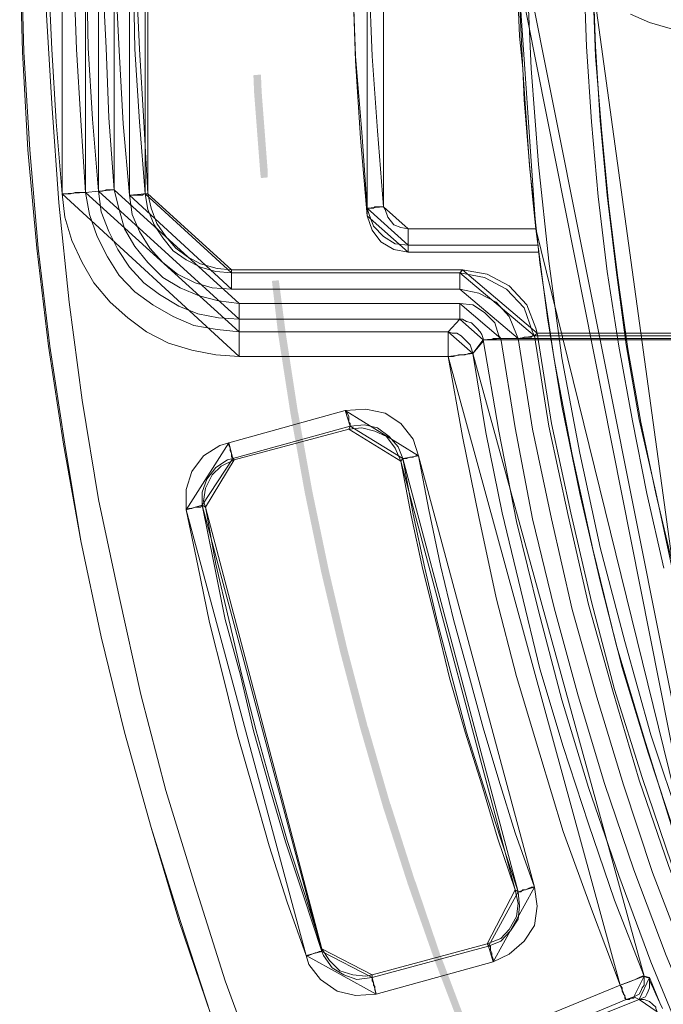
# Paper-space layout 'Layout1' of a CAD drawing. Units: millimetres. Extents: x 8 to 415, y 2 to 291.
# Drawn here: x 46 to 61, y 92 to 116 of the extents above; entities that cross this region are included whole.
import ezdxf

# ---------------------------------------------------------------- set-up
doc = ezdxf.new("R2010")
doc.units = ezdxf.units.MM
doc.header["$MEASUREMENT"] = 0
doc.layers.get('0').update_dxf_attribs({"linetype": 'CONTINUOUS'})

psp = doc.layouts.get("Layout1")

# ---------------------------------------------------------------- hatches: boundary and pattern name
at = {"true_color": 0x000007}
h = psp.add_hatch(color=0, dxfattribs=at)
h.paths.add_polyline_path([(196.809, 140.145), (196.23, 141.998), (195.585, 143.835), (194.89, 145.654), (194.162, 147.458), (193.368, 149.244), (192.54, 150.998), (191.664, 152.735), (190.754, 154.456), (189.778, 156.143), (188.768, 157.798), (187.726, 159.436), (186.618, 161.057), (186.618, 161.04), (185.493, 162.629), (184.798, 163.539), (184.947, 163.638), (185.625, 162.728), (186.767, 161.156), (187.875, 159.535), (188.917, 157.897), (189.943, 156.226), (190.903, 154.539), (191.829, 152.818), (192.706, 151.081), (193.533, 149.311), (194.327, 147.524), (195.055, 145.721), (195.75, 143.901), (196.395, 142.064), (196.991, 140.211)])
h.paths.add_polyline_path([(183.259, 165.491), (183.094, 165.689), (181.836, 167.178), (181.654, 167.393), (181.787, 167.509), (181.969, 167.294), (183.226, 165.805), (183.392, 165.607)])
h.paths.add_polyline_path([(179.983, 169.23), (179.206, 170.04), (177.833, 171.43), (176.426, 172.77), (174.987, 174.077), (173.515, 175.351), (172.009, 176.592), (172.009, 176.575), (170.471, 177.783), (170.471, 177.767), (168.899, 178.925), (167.311, 180.033), (165.673, 181.108), (164.018, 182.118), (162.347, 183.11), (160.627, 184.037), (160.643, 184.037), (158.906, 184.93), (157.153, 185.774), (155.796, 186.386), (155.862, 186.551), (157.235, 185.939), (158.989, 185.096), (160.726, 184.202), (162.43, 183.259), (164.118, 182.283), (165.772, 181.257), (167.41, 180.182), (169.015, 179.074), (170.586, 177.915), (172.125, 176.724), (173.631, 175.483), (175.103, 174.21), (176.559, 172.903), (177.965, 171.562), (179.338, 170.173), (180.116, 169.346)])
h.paths.add_polyline_path([(153.496, 187.362), (151.776, 188.04), (151.18, 188.256), (151.23, 188.421), (151.842, 188.206), (153.562, 187.528)])
h.paths.add_polyline_path([(148.814, 189.066), (148.086, 189.298), (148.103, 189.298), (146.233, 189.86), (144.347, 190.373), (142.461, 190.836), (140.559, 191.25), (138.656, 191.614), (136.737, 191.928), (134.801, 192.193), (132.866, 192.392), (130.93, 192.557), (128.978, 192.673), (128.994, 192.673), (127.042, 192.722), (125.09, 192.739), (123.154, 192.689), (121.202, 192.607), (119.366, 192.458), (119.349, 192.64), (121.202, 192.789), (123.138, 192.871), (125.09, 192.921), (127.042, 192.904), (128.994, 192.855), (130.947, 192.739), (132.882, 192.574), (134.818, 192.358), (136.754, 192.094), (138.689, 191.796), (140.592, 191.432), (142.511, 191.018), (144.397, 190.555), (146.283, 190.042), (148.153, 189.48), (148.881, 189.232)])
h.paths.add_polyline_path([(116.884, 192.21), (115.395, 192.011), (115.412, 192.011), (114.419, 191.862), (114.386, 192.044), (115.379, 192.193), (116.868, 192.392)])
h.paths.add_polyline_path([(111.971, 191.449), (111.557, 191.382), (111.574, 191.382), (109.654, 190.985), (107.768, 190.539), (105.882, 190.042), (104.013, 189.496), (102.16, 188.901), (100.324, 188.256), (98.504, 187.561), (98.504, 187.577), (96.7, 186.833), (94.93, 186.055), (93.16, 185.211), (91.423, 184.335), (91.423, 184.351), (89.719, 183.425), (88.031, 182.449), (88.031, 182.465), (86.36, 181.439), (86.36, 181.456), (84.722, 180.397), (84.507, 180.248), (84.408, 180.397), (84.623, 180.546), (86.261, 181.605), (87.932, 182.614), (89.636, 183.574), (91.34, 184.5), (93.094, 185.377), (94.847, 186.221), (96.634, 186.998), (98.438, 187.743), (100.274, 188.421), (102.11, 189.066), (103.963, 189.662), (105.833, 190.208), (107.719, 190.704), (109.621, 191.151), (111.524, 191.548), (111.938, 191.631)])
h.paths.add_polyline_path([(82.456, 178.825), (81.546, 178.164), (80.454, 177.336), (80.355, 177.485), (81.43, 178.312), (82.357, 178.974)])
h.paths.add_polyline_path([(78.518, 175.798), (78.469, 175.765), (76.98, 174.507), (76.996, 174.507), (75.54, 173.217), (74.118, 171.877), (72.744, 170.504), (72.744, 170.52), (71.388, 169.114), (70.081, 167.658), (70.081, 167.675), (68.807, 166.186), (68.824, 166.186), (67.583, 164.68), (66.392, 163.142), (65.233, 161.57), (65.25, 161.586), (64.125, 159.982), (64.142, 159.982), (63.066, 158.344), (63.066, 158.36), (62.04, 156.689), (62.04, 156.706), (61.064, 155.018), (60.121, 153.314), (59.84, 152.752), (59.675, 152.835), (59.972, 153.397), (60.899, 155.101), (61.892, 156.789), (62.917, 158.443), (63.976, 160.081), (65.101, 161.686), (66.243, 163.257), (67.45, 164.796), (68.675, 166.301), (69.949, 167.79), (71.256, 169.23), (72.612, 170.636), (74.002, 172.009), (75.408, 173.349), (76.864, 174.64), (78.353, 175.914), (78.403, 175.93)])
h.paths.add_polyline_path([(58.732, 150.535), (58.384, 149.824), (57.689, 148.268), (57.524, 148.335), (58.235, 149.906), (58.566, 150.601)])
h.paths.add_polyline_path([(56.73, 145.969), (56.134, 144.447), (55.472, 142.61), (54.86, 140.774), (54.298, 138.904), (54.314, 138.904), (53.801, 137.035), (53.338, 135.132), (53.338, 135.149), (52.925, 133.23), (52.925, 133.246), (52.561, 131.327), (52.246, 129.408), (51.982, 127.472), (51.767, 125.537), (51.767, 125.553), (51.601, 123.601), (51.502, 121.665), (51.436, 119.713), (51.436, 117.778), (51.452, 116.785), (51.27, 116.785), (51.254, 117.778), (51.254, 119.73), (51.32, 121.665), (51.436, 123.618), (51.585, 125.57), (51.8, 127.506), (52.064, 129.441), (52.379, 131.36), (52.743, 133.279), (53.156, 135.182), (53.619, 137.068), (54.132, 138.954), (54.695, 140.824), (55.307, 142.676), (55.969, 144.513), (56.564, 146.035)])
h.paths.add_polyline_path([(51.551, 114.303), (51.568, 113.89), (51.717, 111.938), (51.717, 111.822), (51.551, 111.805), (51.535, 111.921), (51.386, 113.873), (51.369, 114.287)])
h.paths.add_polyline_path([(51.982, 109.34), (52.147, 108.083), (52.445, 106.147), (52.445, 106.164), (52.792, 104.244), (53.189, 102.342), (53.636, 100.439), (54.132, 98.553), (54.132, 98.57), (54.678, 96.684), (54.678, 96.7), (55.274, 94.831), (55.274, 94.847), (55.903, 92.994), (55.903, 93.011), (56.597, 91.175), (56.597, 91.191), (57.342, 89.388), (58.119, 87.601), (58.947, 85.847), (59.824, 84.11), (60.75, 82.39), (61.412, 81.232), (61.263, 81.132), (60.585, 82.307), (59.658, 84.028), (58.781, 85.765), (57.954, 87.535), (57.176, 89.305), (56.432, 91.125), (55.737, 92.945), (55.092, 94.781), (54.496, 96.634), (53.95, 98.52), (53.454, 100.406), (53.007, 102.292), (52.61, 104.211), (52.263, 106.131), (51.965, 108.05), (51.816, 109.324)])
h.paths.add_polyline_path([(62.686, 79.081), (62.719, 79.031), (62.719, 79.048), (63.778, 77.393), (63.778, 77.41), (64.042, 76.996), (63.893, 76.897), (63.629, 77.311), (62.57, 78.949), (62.537, 78.998)])
h.paths.add_polyline_path([(65.465, 74.961), (66.011, 74.217), (67.186, 72.662), (68.393, 71.156), (69.651, 69.667), (70.958, 68.211), (72.281, 66.789), (73.654, 65.415), (75.061, 64.075), (76.5, 62.752), (76.5, 62.768), (77.972, 61.494), (79.478, 60.254), (81.017, 59.062), (82.588, 57.921), (84.193, 56.812), (85.814, 55.737), (87.27, 54.844), (87.171, 54.695), (85.715, 55.588), (84.094, 56.664), (82.489, 57.772), (80.917, 58.93), (79.362, 60.121), (77.857, 61.346), (76.384, 62.619), (74.945, 63.943), (73.522, 65.283), (72.149, 66.673), (70.825, 68.096), (69.518, 69.551), (68.261, 71.04), (67.037, 72.562), (65.862, 74.101), (65.316, 74.862)])
h.paths.add_polyline_path([(89.404, 53.586), (90.86, 52.809), (91.605, 52.412), (91.522, 52.263), (90.778, 52.643), (89.322, 53.438)])
h.paths.add_polyline_path([(93.838, 51.303), (94.335, 51.072), (96.105, 50.261), (97.908, 49.517), (99.728, 48.805), (99.711, 48.805), (101.548, 48.143), (101.548, 48.16), (103.401, 47.548), (105.254, 46.985), (107.14, 46.472), (109.026, 46.009), (110.928, 45.596), (112.847, 45.232), (114.767, 44.917), (116.686, 44.653), (118.621, 44.438), (120.557, 44.289), (122.509, 44.173), (122.625, 44.173), (122.608, 43.991), (122.493, 43.991), (120.557, 44.107), (118.605, 44.272), (116.669, 44.471), (114.733, 44.735), (112.814, 45.05), (110.895, 45.414), (108.993, 45.827), (107.09, 46.29), (105.204, 46.803), (103.351, 47.366), (101.498, 47.978), (99.662, 48.64), (97.842, 49.351), (96.039, 50.096), (94.268, 50.906), (93.756, 51.154)])
h.paths.add_polyline_path([(125.107, 44.107), (126.397, 44.107), (127.588, 44.14), (127.605, 43.958), (126.397, 43.925), (125.107, 43.925)])
h.paths.add_polyline_path([(130.086, 44.239), (130.285, 44.239), (132.221, 44.388), (134.156, 44.586), (136.092, 44.835), (136.092, 44.818), (138.011, 45.116), (139.93, 45.463), (141.833, 45.86), (143.719, 46.307), (145.605, 46.803), (147.474, 47.349), (149.327, 47.945), (151.164, 48.59), (152.983, 49.268), (154.787, 50.013), (156.574, 50.79), (156.557, 50.79), (158.327, 51.618), (158.741, 51.833), (158.824, 51.684), (158.41, 51.469), (156.64, 50.625), (154.853, 49.847), (153.05, 49.103), (151.23, 48.408), (149.377, 47.779), (147.524, 47.184), (145.654, 46.638), (143.768, 46.142), (141.866, 45.695), (139.963, 45.298), (138.044, 44.95), (136.108, 44.653), (134.173, 44.404), (132.237, 44.206), (130.301, 44.057), (130.086, 44.057)])
h.paths.add_polyline_path([(160.958, 52.974), (161.785, 53.421), (161.768, 53.421), (163.125, 54.199), (163.224, 54.033), (161.868, 53.256), (161.04, 52.825)])
h.paths.add_polyline_path([(165.259, 55.472), (166.765, 56.449), (168.369, 57.54), (169.958, 58.682), (171.496, 59.857), (173.018, 61.081), (174.507, 62.338), (175.963, 63.629), (175.947, 63.629), (177.369, 64.969), (178.759, 66.325), (180.099, 67.732), (181.406, 69.171), (182.68, 70.643), (183.904, 72.165), (183.904, 72.149), (185.096, 73.704), (185.096, 73.688), (186.254, 75.259), (186.717, 75.954), (186.866, 75.855), (186.403, 75.16), (185.244, 73.588), (184.053, 72.05), (182.812, 70.528), (181.539, 69.055), (180.232, 67.616), (178.875, 66.21), (177.502, 64.836), (176.079, 63.496), (174.623, 62.189), (173.134, 60.932), (171.612, 59.724), (170.057, 58.533), (168.469, 57.392), (166.864, 56.3), (165.358, 55.324)])
h.paths.add_polyline_path([(188.107, 78.022), (188.421, 78.485), (189.43, 80.123), (189.596, 80.024), (188.57, 78.386), (188.256, 77.923)])
h.paths.add_polyline_path([(190.671, 82.274), (191.366, 83.531), (192.259, 85.268), (192.259, 85.252), (193.103, 87.022), (193.103, 87.006), (193.897, 88.792), (194.658, 90.579), (195.353, 92.399), (196.015, 94.235), (196.015, 94.219), (196.627, 96.072), (197.189, 97.941), (197.702, 99.811), (198.165, 101.697), (198.579, 103.599), (198.943, 105.518), (199.241, 107.438), (199.506, 109.373), (199.506, 109.357), (199.638, 110.548), (199.82, 110.531), (199.688, 109.34), (199.423, 107.404), (199.108, 105.485), (198.744, 103.566), (198.331, 101.664), (197.868, 99.761), (197.355, 97.892), (196.792, 96.022), (196.18, 94.169), (195.518, 92.333), (194.824, 90.513), (194.062, 88.71), (193.268, 86.939), (192.425, 85.186), (191.531, 83.449), (190.836, 82.191)])
h.paths.add_polyline_path([(199.869, 113.029), (199.886, 113.244), (199.985, 115.18), (200.002, 115.511), (200.184, 115.511), (200.167, 115.18), (200.068, 113.228), (200.051, 113.013)])
h.paths.add_polyline_path([(200.051, 117.993), (200.068, 119.068), (200.018, 121.02), (199.919, 122.956), (199.787, 124.908), (199.787, 124.892), (199.588, 126.844), (199.588, 126.827), (199.34, 128.763), (199.042, 130.682), (198.695, 132.601), (198.298, 134.504), (197.851, 136.406), (197.355, 138.276), (196.809, 140.145), (196.991, 140.195), (197.537, 138.325), (198.033, 136.439), (198.48, 134.553), (198.877, 132.634), (199.224, 130.715), (199.522, 128.796), (199.77, 126.86), (199.969, 124.908), (200.101, 122.972), (200.2, 121.02), (200.233, 119.068), (200.233, 117.993)])

# ---------------------------------------------------------------- linework, layer by layer
at = {"color": 0, "linetype": 'Continuous', "lineweight": 20, "true_color": 0x000007}
for points in [[(54.116, 125.901), (53.95, 124.031), (53.835, 122.162), (53.768, 120.276), (53.735, 118.406), (53.768, 116.537), (53.835, 114.634), (53.95, 112.765), (54.116, 110.895)], [(54.116, 111.077), (53.983, 112.914), (53.835, 114.75), (53.768, 116.57), (53.768, 118.406), (53.768, 120.243), (53.835, 122.079), (53.983, 123.915), (54.116, 125.719)], [(54.513, 125.686), (54.364, 123.882), (54.232, 122.046), (54.165, 120.21), (54.165, 118.406), (54.165, 116.57), (54.232, 114.75), (54.364, 112.947), (54.513, 111.11)], [(46.754, 111.425), (46.605, 113.162), (46.506, 114.915), (46.423, 116.653), (46.423, 118.406), (46.423, 120.143), (46.506, 121.914), (46.605, 123.634), (46.754, 125.404)], [(47.316, 125.338), (47.2, 123.601), (47.101, 121.864), (47.035, 120.143), (47.035, 118.406), (47.035, 116.686), (47.101, 114.915), (47.2, 113.195), (47.316, 111.458)], [(47.631, 111.491), (47.482, 113.228), (47.382, 114.949), (47.349, 116.686), (47.316, 118.406), (47.349, 120.143), (47.382, 121.864), (47.482, 123.601), (47.631, 125.289)], [(48.011, 125.256), (47.879, 123.568), (47.812, 121.831), (47.73, 120.11), (47.73, 118.406), (47.73, 116.686), (47.812, 114.949), (47.879, 113.261), (48.011, 111.524)], [(48.375, 111.392), (48.226, 113.112), (48.127, 114.882), (48.044, 116.653), (48.044, 118.406), (48.044, 120.176), (48.127, 121.914), (48.226, 123.667), (48.375, 125.438)], [(48.756, 125.404), (48.623, 123.634), (48.507, 121.914), (48.474, 120.143), (48.441, 118.406), (48.474, 116.653), (48.507, 114.915), (48.623, 113.162), (48.756, 111.425)], [(48.822, 125.404), (48.722, 123.634), (48.623, 121.914), (48.54, 120.143), (48.54, 118.406), (48.54, 116.653), (48.623, 114.915), (48.722, 113.162), (48.822, 111.425)], [(62.305, 93.888), (61.494, 96.072), (60.8, 98.289), (60.121, 100.555), (59.559, 102.855), (59.062, 105.138), (58.632, 107.438), (58.285, 109.77), (58.037, 112.103), (57.871, 114.419), (57.756, 116.785)], [(58.186, 110.581), (58.103, 111.358), (58.037, 112.136), (57.971, 112.914), (57.904, 113.691), (57.871, 114.452), (57.789, 115.23), (57.756, 116.007), (57.756, 116.785)], [(57.971, 116.785), (58.07, 114.452), (58.252, 112.136), (58.5, 109.803), (58.814, 107.471), (59.244, 105.171), (59.741, 102.888), (60.336, 100.621), (60.965, 98.371), (61.71, 96.138), (62.52, 93.954)], [(59.559, 116.504), (59.625, 114.75), (59.774, 112.98), (59.939, 111.21), (60.154, 109.456), (60.403, 107.686), (60.717, 105.915), (61.081, 104.195), (61.494, 102.458)], [(46.754, 111.425), (46.853, 111.425), (46.952, 111.425), (47.068, 111.458), (47.134, 111.458), (47.2, 111.458), (47.283, 111.458), (47.316, 111.458)], [(51.022, 107.504), (50.46, 107.537), (49.881, 107.653), (49.318, 107.818), (48.789, 108.099), (48.342, 108.43), (47.912, 108.811), (47.515, 109.274), (47.233, 109.77), (46.985, 110.3), (46.82, 110.862), (46.754, 111.425)], [(47.316, 111.458), (47.631, 111.491)], [(47.316, 111.458), (47.415, 110.928), (47.597, 110.399), (47.846, 109.903), (48.127, 109.456), (48.507, 109.059), (48.938, 108.744), (49.434, 108.463), (49.93, 108.248), (50.493, 108.149), (51.022, 108.099)], [(47.631, 111.491), (47.631, 111.491), (47.664, 111.491), (47.697, 111.491), (47.73, 111.491), (47.812, 111.524), (47.879, 111.524), (47.945, 111.524), (48.011, 111.524)], [(51.022, 108.397), (50.526, 108.43), (50.029, 108.529), (49.566, 108.711), (49.103, 108.993), (48.722, 109.274), (48.375, 109.654), (48.094, 110.085), (47.879, 110.515), (47.697, 110.994), (47.631, 111.491)], [(48.011, 111.524), (48.127, 111.044), (48.259, 110.581), (48.507, 110.151), (48.822, 109.77), (49.186, 109.406), (49.599, 109.158), (50.062, 108.96), (50.526, 108.844), (51.022, 108.778)], [(48.375, 111.392), (48.441, 111.392), (48.507, 111.392), (48.574, 111.392), (48.656, 111.392), (48.689, 111.392), (48.722, 111.425), (48.756, 111.425)], [(48.756, 111.425), (48.822, 111.044), (48.971, 110.68), (49.186, 110.366), (49.434, 110.051), (49.748, 109.836), (50.096, 109.654), (50.46, 109.555), (50.84, 109.522)], [(48.756, 111.425), (48.822, 111.425)], [(48.822, 111.425), (48.904, 111.077), (49.037, 110.713), (49.252, 110.399), (49.5, 110.118), (49.781, 109.903), (50.096, 109.737), (50.493, 109.621), (50.84, 109.588)], [(50.84, 109.125), (50.377, 109.158), (49.963, 109.274), (49.533, 109.489), (49.186, 109.77), (48.871, 110.118), (48.623, 110.515), (48.441, 110.928), (48.375, 111.392)], [(54.116, 111.077), (54.116, 111.077), (54.165, 111.077), (54.199, 111.077), (54.265, 111.077), (54.298, 111.11), (54.364, 111.11), (54.447, 111.11), (54.513, 111.11)], [(55.108, 110.184), (54.794, 110.217), (54.513, 110.399), (54.265, 110.647), (54.165, 110.928), (54.116, 111.077)], [(54.116, 110.895), (54.116, 111.044), (54.116, 111.077)], [(54.513, 111.11), (54.546, 111.044), (54.612, 110.862), (54.761, 110.68), (54.926, 110.614), (55.108, 110.581)], [(55.108, 110.018), (54.761, 110.085), (54.447, 110.267), (54.232, 110.548), (54.116, 110.895)], [(55.108, 110.581), (55.506, 110.581), (55.886, 110.581), (56.283, 110.581), (56.664, 110.581), (57.044, 110.581), (57.408, 110.581), (57.789, 110.581), (58.186, 110.581)], [(55.108, 110.184), (55.108, 110.184), (55.108, 110.217), (55.108, 110.267), (55.108, 110.3), (55.108, 110.366), (55.108, 110.432), (55.108, 110.515), (55.108, 110.581)], [(62.305, 93.855), (61.577, 95.89), (60.899, 97.941), (60.27, 99.993), (59.741, 102.077), (59.244, 104.195), (58.814, 106.312), (58.467, 108.43), (58.186, 110.581)], [(58.252, 110.184), (57.871, 110.184), (57.474, 110.184), (57.094, 110.184), (56.697, 110.184), (56.283, 110.184), (55.886, 110.184), (55.506, 110.184), (55.108, 110.184)], [(55.108, 110.184), (55.108, 110.018)], [(55.108, 110.018), (58.252, 110.018)], [(50.84, 109.588), (56.415, 109.588)], [(50.84, 109.588), (50.84, 109.522)], [(50.84, 109.125), (50.84, 109.208), (50.84, 109.274), (50.84, 109.34), (50.84, 109.406), (50.84, 109.456), (50.84, 109.489), (50.84, 109.522)], [(50.84, 109.522), (56.349, 109.522)], [(56.349, 109.522), (56.382, 109.555), (56.415, 109.588)], [(56.349, 109.125), (56.349, 109.208), (56.349, 109.274), (56.349, 109.34), (56.349, 109.406), (56.349, 109.456), (56.349, 109.489), (56.349, 109.522)], [(56.349, 109.522), (56.945, 109.406), (57.474, 109.125), (57.904, 108.678), (58.103, 108.099), (58.153, 108)], [(56.415, 109.588), (57.011, 109.489), (57.54, 109.208), (57.971, 108.744), (58.186, 108.182), (58.219, 108.066)], [(56.349, 109.125), (50.84, 109.125)], [(57.756, 107.934), (57.722, 108.033), (57.54, 108.463), (57.226, 108.811), (56.812, 109.026), (56.349, 109.125)], [(51.022, 108.397), (51.022, 108.397), (51.022, 108.43), (51.022, 108.463), (51.022, 108.496), (51.022, 108.562), (51.022, 108.629), (51.022, 108.711), (51.022, 108.778)], [(51.022, 108.778), (56.349, 108.778)], [(56.349, 108.397), (56.349, 108.397), (56.349, 108.43), (56.349, 108.463), (56.349, 108.496), (56.349, 108.562), (56.349, 108.629), (56.349, 108.711), (56.349, 108.778)], [(56.349, 108.778), (56.664, 108.744), (56.945, 108.562), (57.193, 108.314), (57.292, 108), (57.342, 107.934)], [(56.349, 108.397), (51.022, 108.397)], [(51.022, 108.397), (51.022, 108.099)], [(56.068, 108.099), (56.349, 108.397)], [(56.912, 107.901), (56.912, 107.934), (56.879, 108.033), (56.846, 108.099), (56.763, 108.182), (56.697, 108.248), (56.631, 108.314), (56.515, 108.347), (56.415, 108.397), (56.349, 108.397)], [(51.022, 108.099), (56.068, 108.099)], [(51.022, 107.504), (51.022, 107.619), (51.022, 107.719), (51.022, 107.818), (51.022, 107.901), (51.022, 108), (51.022, 108.033), (51.022, 108.066), (51.022, 108.099)], [(56.664, 107.57), (56.631, 107.686), (56.597, 107.785), (56.515, 107.868), (56.449, 107.934), (56.382, 108), (56.283, 108.066), (56.167, 108.066), (56.068, 108.099)], [(56.068, 107.504), (56.068, 107.619), (56.068, 107.719), (56.068, 107.818), (56.068, 107.901), (56.068, 108), (56.068, 108.033), (56.068, 108.066), (56.068, 108.099)], [(56.912, 107.901), (56.912, 107.868), (56.846, 107.785), (56.664, 107.57)], [(56.912, 107.901), (56.945, 107.901), (56.978, 107.901), (57.044, 107.901), (57.094, 107.901), (57.16, 107.934), (57.226, 107.934), (57.342, 107.934)], [(57.756, 107.934), (57.822, 107.934), (57.904, 107.967), (57.971, 107.967), (58.004, 107.967), (58.07, 107.967), (58.103, 108), (58.153, 108)], [(58.219, 108.066), (58.153, 108)], [(56.068, 107.504), (51.022, 107.504)], [(56.664, 107.57), (56.664, 107.586), (56.631, 107.57), (56.564, 107.57), (56.482, 107.537), (56.415, 107.537), (56.316, 107.537), (56.2, 107.504), (56.068, 107.504)], [(60.221, 92.333), (59.526, 94.169), (58.847, 96.039), (58.285, 97.908), (57.722, 99.778), (57.226, 101.68), (56.812, 103.632), (56.415, 105.568), (56.068, 107.504)], [(56.664, 107.57), (56.978, 105.667), (57.375, 103.732), (57.822, 101.862), (58.285, 99.96), (58.847, 98.09), (59.46, 96.221), (60.088, 94.384), (60.8, 92.548)], [(50.774, 105.419), (53.586, 106.197)], [(53.586, 106.197), (54.083, 106.23), (54.546, 106.131), (54.926, 105.882), (55.224, 105.502), (55.357, 105.105)], [(53.586, 106.197), (53.636, 106.131), (53.669, 106.064), (53.669, 105.982), (53.669, 105.915), (53.702, 105.882), (53.702, 105.849), (53.702, 105.816)], [(53.702, 105.816), (50.873, 105.039)], [(53.669, 105.75), (50.906, 105.006)], [(53.669, 105.75), (53.702, 105.816)], [(54.926, 104.972), (54.794, 105.287), (54.579, 105.568), (54.298, 105.7), (53.983, 105.783), (53.669, 105.75)], [(54.976, 105.039), (54.86, 105.32), (54.645, 105.568), (54.364, 105.783), (54.05, 105.849), (53.702, 105.816)], [(49.748, 103.798), (49.748, 104.294), (49.881, 104.724), (50.162, 105.105), (50.559, 105.353), (50.774, 105.419)], [(50.774, 105.419), (50.774, 105.353), (50.807, 105.287), (50.807, 105.221), (50.84, 105.171), (50.84, 105.105), (50.84, 105.072), (50.873, 105.072), (50.873, 105.039)], [(50.873, 105.039), (50.741, 105.006), (50.46, 104.824), (50.244, 104.542), (50.129, 104.228), (50.129, 103.914)], [(50.873, 105.039), (50.873, 105.039), (50.906, 105.006)], [(54.976, 105.039), (54.926, 104.972)], [(55.357, 105.105), (55.29, 105.105), (55.224, 105.072), (55.142, 105.072), (55.075, 105.039), (55.042, 105.039), (55.009, 105.039), (54.976, 105.039)], [(57.756, 94.583), (57.342, 95.857), (56.912, 97.164), (56.515, 98.438), (56.167, 99.744), (55.82, 101.051), (55.506, 102.392), (55.224, 103.699), (54.976, 105.039)], [(55.357, 105.105), (55.605, 103.798), (55.886, 102.458), (56.2, 101.151), (56.564, 99.844), (56.912, 98.537), (57.292, 97.279), (57.689, 96.006), (58.153, 94.699)], [(50.906, 105.006), (50.592, 104.857), (50.377, 104.642), (50.211, 104.327), (50.162, 104.013), (50.211, 103.864)], [(57.689, 94.632), (57.259, 95.89), (56.879, 97.164), (56.482, 98.438), (56.101, 99.744), (55.787, 101.051), (55.456, 102.358), (55.175, 103.665), (54.926, 104.972)], [(50.129, 103.914), (50.129, 103.914), (50.096, 103.864), (50.062, 103.864), (50.029, 103.864), (49.963, 103.864), (49.881, 103.831), (49.814, 103.831), (49.748, 103.798)], [(50.129, 103.914), (50.41, 102.524), (50.691, 101.151), (51.055, 99.811), (51.369, 98.471), (51.75, 97.131), (52.147, 95.79), (52.577, 94.483), (53.024, 93.143)], [(50.211, 103.864), (50.129, 103.914)], [(50.211, 103.864), (50.46, 102.491), (50.774, 101.151), (51.088, 99.811), (51.436, 98.471), (51.8, 97.164), (52.18, 95.824), (52.61, 94.517), (53.024, 93.21)], [(52.643, 93.044), (52.18, 94.335), (51.75, 95.691), (51.369, 97.031), (50.989, 98.371), (50.658, 99.711), (50.311, 101.085), (50.029, 102.458), (49.748, 103.798)], [(57.011, 93.325), (57.342, 93.458), (57.54, 93.673), (57.722, 93.987), (57.756, 94.301), (57.689, 94.632)], [(57.044, 93.276), (57.342, 93.392), (57.574, 93.64), (57.756, 93.921), (57.789, 94.235), (57.756, 94.583)], [(58.153, 94.699), (58.219, 94.235), (58.153, 93.772), (57.904, 93.392), (57.54, 93.077), (57.16, 92.895)], [(57.689, 94.632), (57.756, 94.583)], [(58.153, 94.699), (58.07, 94.699), (58.004, 94.665), (57.938, 94.632), (57.871, 94.632), (57.822, 94.583), (57.789, 94.583), (57.756, 94.583)], [(53.024, 93.143), (52.991, 93.143), (52.958, 93.143), (52.892, 93.11), (52.858, 93.11), (52.776, 93.077), (52.71, 93.044), (52.643, 93.044)], [(53.024, 93.21), (53.206, 92.928), (53.454, 92.68), (53.768, 92.581), (54.083, 92.548), (54.232, 92.581)], [(53.024, 93.143), (53.024, 93.21)], [(53.024, 93.143), (53.057, 93.044), (53.272, 92.746), (53.553, 92.581), (53.868, 92.465), (54.232, 92.515)], [(54.232, 92.581), (57.011, 93.325)], [(54.232, 92.515), (57.044, 93.276)], [(57.044, 93.276), (57.044, 93.292), (57.011, 93.325)], [(57.044, 93.276), (57.094, 93.276), (57.094, 93.243), (57.094, 93.21), (57.094, 93.176), (57.127, 93.11), (57.127, 93.044), (57.16, 92.961), (57.16, 92.895)], [(54.331, 92.118), (53.835, 92.085), (53.388, 92.184), (52.991, 92.465), (52.71, 92.829), (52.643, 93.044)], [(57.16, 92.895), (54.331, 92.118)], [(54.232, 92.581), (54.232, 92.548), (54.232, 92.515)], [(54.232, 92.515), (54.232, 92.515), (54.232, 92.465), (54.232, 92.432), (54.265, 92.399), (54.265, 92.333), (54.298, 92.3), (54.298, 92.217), (54.331, 92.118)], [(60.221, 92.333), (60.403, 92.399), (60.585, 92.465), (60.684, 92.515), (60.75, 92.548), (60.8, 92.548)], [(60.8, 92.548), (60.8, 92.465), (60.8, 92.399), (60.8, 92.333), (60.75, 92.267), (60.717, 92.184), (60.684, 92.118), (60.618, 92.085), (60.551, 92.051)], [(60.932, 92.515), (60.932, 92.399), (60.932, 92.333), (60.932, 92.267), (60.899, 92.184), (60.866, 92.118), (60.833, 92.051), (60.75, 92.018), (60.684, 91.985)], [(60.8, 92.548), (60.783, 92.548), (60.866, 92.515), (60.932, 92.515)], [(60.932, 92.515), (60.932, 92.432), (60.998, 92.3), (61.081, 92.118), (61.18, 91.903)], [(53.868, 89.719), (60.221, 92.333)], [(60.221, 92.333), (60.27, 92.267), (60.27, 92.184), (60.303, 92.118), (60.336, 92.085), (60.336, 92.018), (60.369, 91.985)], [(54.05, 89.338), (60.684, 91.985)], [(60.369, 91.985), (54.05, 89.338)], [(60.551, 92.051), (60.551, 92.051), (60.551, 92.018), (60.469, 92.018), (60.436, 91.985), (60.369, 91.985)], [(60.684, 91.985), (60.551, 92.051)], [(61.114, 91.688), (61.081, 91.77), (61.081, 91.803), (60.998, 91.869), (60.932, 91.936), (60.8, 91.985), (60.684, 91.985)], [(61.18, 91.903), (61.18, 91.903), (61.246, 91.77)]]:
    psp.add_lwpolyline(points, close=True, dxfattribs=at)
for points in [[(64.39, 67.02), (62.917, 68.857), (61.461, 70.726), (60.088, 72.678), (58.748, 74.647), (57.474, 76.632), (56.283, 78.667), (55.142, 80.752), (54.05, 82.869), (53.024, 85.02), (52.081, 87.171), (51.154, 89.404), (50.344, 91.621), (49.566, 93.888), (48.904, 96.138), (48.259, 98.438), (47.697, 100.737), (47.2, 103.053), (46.787, 105.386), (46.423, 107.752), (46.142, 110.118), (45.926, 112.483), (45.794, 114.849), (45.728, 117.215)], [(64.423, 67.02), (62.917, 68.857), (61.461, 70.759), (60.088, 72.678), (58.748, 74.647), (57.474, 76.665), (56.283, 78.7), (55.142, 80.785), (54.05, 82.869), (53.024, 85.02), (52.081, 87.221), (51.188, 89.404), (50.344, 91.621), (49.599, 93.888), (48.904, 96.138), (48.259, 98.438), (47.697, 100.737), (47.2, 103.053), (46.82, 105.386), (46.456, 107.752), (46.175, 110.118), (45.976, 112.483), (45.827, 114.849), (45.761, 117.215)], [(61.279, 102.392), (60.866, 104.195), (60.518, 105.949), (60.188, 107.752), (59.906, 109.555), (59.691, 111.358), (59.526, 113.162), (59.41, 114.982), (59.344, 116.785)], [(59.559, 116.785), (59.625, 114.982), (59.741, 113.195), (59.906, 111.392), (60.121, 109.588), (60.369, 107.785), (60.684, 105.982), (61.081, 104.228), (61.461, 102.458)], [(46.357, 116.007), (46.506, 113.608), (46.671, 111.21), (46.919, 108.811), (47.233, 106.445), (47.631, 104.046), (48.127, 101.713), (48.656, 99.347), (49.252, 97.031), (49.963, 94.732), (50.691, 92.432), (51.518, 90.182), (52.395, 87.949), (53.338, 85.765), (54.364, 83.581), (55.456, 81.43), (56.631, 79.312), (57.822, 77.261), (59.096, 75.21), (60.436, 73.208), (61.858, 71.256), (63.298, 69.353), (64.82, 67.483)], [(63.397, 115.759), (62.95, 115.561), (62.454, 115.412), (61.925, 115.379), (61.428, 115.412), (60.932, 115.561), (60.469, 115.759)], [(78.336, 67.417), (76.715, 68.972), (75.16, 70.561), (73.671, 72.182), (72.232, 73.869), (70.809, 75.607), (69.518, 77.36), (68.211, 79.197), (67.004, 81.033), (65.846, 82.936), (64.754, 84.888), (63.695, 86.824), (62.735, 88.842), (61.809, 90.844), (60.965, 92.895), (60.188, 94.98), (59.46, 97.097), (58.814, 99.215), (58.252, 101.366), (57.722, 103.517), (57.292, 105.7), (56.912, 107.901), (194.592, 107.901)], [(194.211, 107.934), (57.342, 107.934), (57.689, 105.783), (58.103, 103.583), (58.632, 101.432), (59.211, 99.314), (59.84, 97.197), (60.551, 95.112), (61.329, 93.044), (62.173, 91.026), (63.083, 89.007), (64.042, 87.006), (65.101, 85.053), (66.193, 83.151), (67.318, 81.248), (68.559, 79.412), (69.833, 77.608), (71.14, 75.855), (72.546, 74.118), (73.952, 72.463), (75.474, 70.842), (76.996, 69.254), (78.585, 67.732), (80.239, 66.243)], [(79.279, 67.632), (77.691, 69.171), (76.103, 70.726), (74.597, 72.347), (73.142, 74.051), (71.735, 75.739), (70.395, 77.509), (69.121, 79.312), (67.881, 81.182), (66.722, 83.051), (65.597, 84.954), (64.572, 86.923), (63.579, 88.908), (62.669, 90.926), (61.809, 92.961), (60.998, 95.046), (60.303, 97.164), (59.658, 99.281), (59.062, 101.399), (58.566, 103.583), (58.103, 105.75), (57.756, 107.934), (193.781, 107.934)], [(193.401, 108), (58.153, 108), (58.5, 105.816), (58.963, 103.665), (59.46, 101.515), (60.055, 99.397), (60.684, 97.279), (61.395, 95.195), (62.173, 93.143), (63.017, 91.092), (63.926, 89.09), (64.919, 87.105), (65.945, 85.169), (67.07, 83.267), (68.211, 81.397), (69.436, 79.561), (70.71, 77.757), (72.05, 75.987), (73.456, 74.3), (74.912, 72.629), (76.401, 71.007), (77.939, 69.452), (79.577, 67.947), (81.232, 66.458)], [(81.232, 66.574), (79.61, 68.013), (77.989, 69.535), (76.434, 71.09), (74.945, 72.711), (73.506, 74.366), (72.083, 76.103), (70.776, 77.824), (69.469, 79.627), (68.278, 81.463), (67.103, 83.333), (66.011, 85.235), (64.952, 87.171), (64.009, 89.156), (63.083, 91.158), (62.239, 93.21), (61.461, 95.261), (60.75, 97.346), (60.088, 99.463), (59.526, 101.581), (59.029, 103.732), (58.566, 105.882), (58.219, 108.066), (193.318, 108.066)]]:
    psp.add_lwpolyline(points, dxfattribs=at)

doc.saveas('drawing.dxf')
